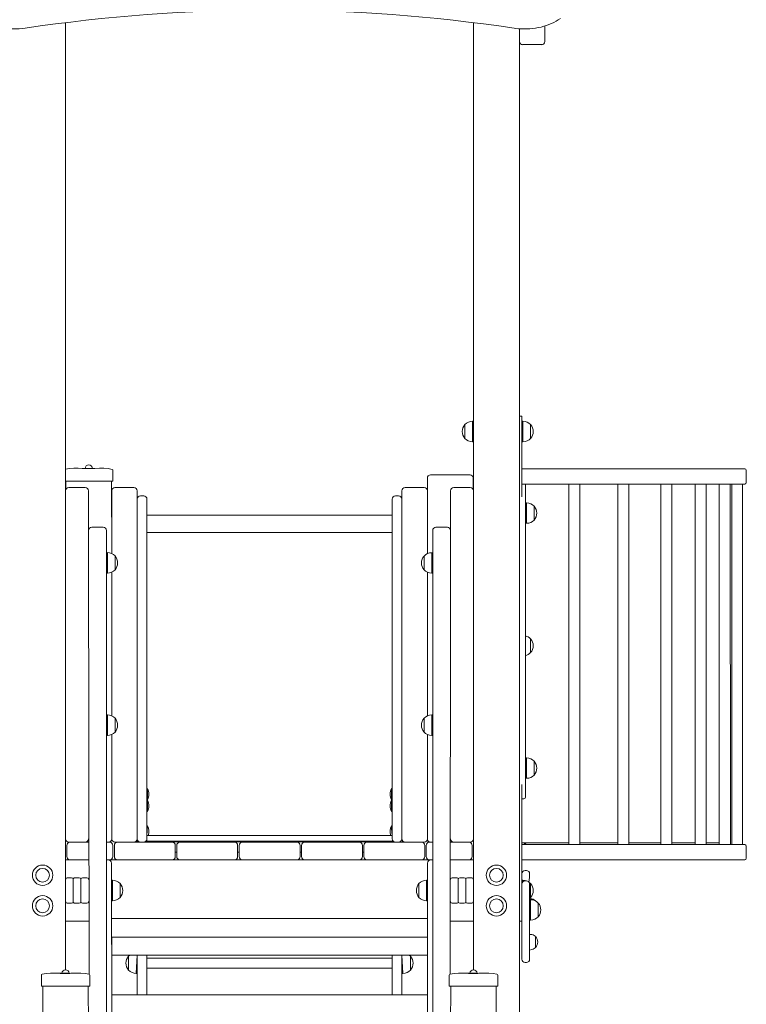
# Model space of a CAD drawing. Units: millimetres. Extents: x -11 to 1540, y 30 to 2024.
# Drawn here: x 527 to 669, y 1436 to 1629 of the extents above; entities that cross this region are included whole.
import ezdxf

# ---------------------------------------------------------------- set-up
doc = ezdxf.new("R2010")
doc.units = ezdxf.units.MM
doc.header["$LTSCALE"] = 70

msp = doc.modelspace()

# ---------------------------------------------------------------- linework, layer by layer
at = {"color": 7, "linetype": 'Continuous', "lineweight": 0}
for p, q in [((535.78, 1628.2), (535.78, 1536.4)), ((615.78, 1628.2), (615.78, 1536.4)), ((629.78, 1627.56), (629.78, 1625.65)), ((624.78, 1625.65), (624.78, 1627)), ((624.78, 1624.52), (624.78, 1625.65)), ((629.78, 1625.65), (629.78, 1624.52)), ((624.78, 1624.52), (624.78, 1358.16)), ((625.42, 1623.89), (629.15, 1623.89)), ((625.28, 1551.03), (624.78, 1551.03)), ((625.28, 1551.03), (625.28, 1550.08)), ((614.08, 1549.38), (614.08, 1549.38)), ((614.08, 1546.68), (614.08, 1549.38)), ((614.08, 1546.68), (614.08, 1549.38)), ((615.78, 1550.03), (615.58, 1550.03)), ((615.58, 1546.03), (615.58, 1550.03)), ((625.48, 1550.03), (625.28, 1550.08)), ((625.28, 1550.08), (625.28, 1535.21)), ((625.48, 1550.03), (625.48, 1546.03)), ((626.98, 1549.38), (626.98, 1549.38)), ((626.98, 1549.38), (626.98, 1546.68)), ((626.98, 1549.38), (626.98, 1548.03)), ((614.08, 1546.68), (614.08, 1546.68)), ((626.98, 1548.03), (626.98, 1546.68)), ((626.98, 1546.68), (626.98, 1546.68)), ((615.58, 1546.03), (615.78, 1546.03)), ((625.28, 1546.03), (625.48, 1546.03)), ((539.63, 1540.8), (540.33, 1540.78)), ((540.33, 1540.78), (541.03, 1540.8)), ((625.28, 1540.73), (668.96, 1540.73)), ((545.08, 1540.42), (545.08, 1539.89)), ((545.08, 1539.89), (545.08, 1538.28)), ((606.73, 1524.08), (606.73, 1538.89)), ((607.37, 1539.53), (615.1, 1539.53)), ((615.73, 1538.89), (615.73, 1536.65)), ((669.28, 1538.05), (669.28, 1540.41)), ((535.83, 1536.65), (535.83, 1538.28)), ((535.88, 1538.28), (535.83, 1538.28)), ((535.88, 1538.28), (544.78, 1538.28)), ((536.42, 1537.03), (539.65, 1537.03)), ((544.78, 1538.28), (544.83, 1524.08)), ((545.08, 1538.28), (544.78, 1538.28)), ((545.47, 1537.03), (549.2, 1537.03)), ((602.37, 1537.03), (606.1, 1537.03)), ((611.92, 1537.03), (615.15, 1537.03)), ((668.96, 1537.73), (625.28, 1537.73)), ((625.98, 1537.73), (625.98, 1537.71)), ((625.98, 1537.71), (625.98, 1533.03)), ((634.5, 1537.73), (634.5, 1467.35)), ((634.5, 1537.73), (634.5, 1467.03)), ((636.63, 1467.03), (636.63, 1537.73)), ((644.11, 1537.73), (644.11, 1467.35)), ((644.11, 1537.73), (644.11, 1467.03)), ((646.24, 1467.03), (646.24, 1537.73)), ((652.52, 1537.73), (652.52, 1467.35)), ((652.52, 1537.73), (652.52, 1467.03)), ((654.65, 1467.03), (654.65, 1537.73)), ((659.27, 1537.73), (659.27, 1467.35)), ((659.27, 1537.73), (659.27, 1467.03)), ((661.4, 1467.03), (661.4, 1537.73)), ((663.99, 1537.73), (663.99, 1467.35)), ((663.99, 1537.73), (663.99, 1467.03)), ((666.2, 1467.03), (666.12, 1537.73)), ((666.41, 1537.73), (666.41, 1467.03)), ((666.41, 1537.73), (666.41, 1467.03)), ((668.54, 1467.03), (668.54, 1537.73)), ((535.78, 1468.17), (535.78, 1536.4)), ((540.28, 1536.4), (540.28, 1527.33)), ((544.83, 1524.08), (544.83, 1536.39)), ((549.83, 1536.39), (549.83, 1468.16)), ((550.47, 1535.43), (551.1, 1535.43)), ((601.1, 1535.43), (600.47, 1535.43)), ((601.73, 1468.16), (601.73, 1536.39)), ((606.73, 1536.39), (606.73, 1524.08)), ((611.28, 1527.33), (611.28, 1536.4)), ((615.78, 1536.4), (615.78, 1468.17)), ((551.73, 1534.79), (551.73, 1533.53)), ((551.73, 1533.53), (551.73, 1468.16)), ((599.83, 1534.79), (599.83, 1533.53)), ((599.83, 1533.53), (599.83, 1468.16)), ((626.18, 1534.03), (625.98, 1534.03)), ((625.98, 1533.03), (625.98, 1481.03)), ((626.18, 1534.03), (626.18, 1532.7)), ((627.68, 1533.38), (627.68, 1533.38)), ((627.68, 1533.38), (627.68, 1532.48)), ((627.68, 1533.38), (627.68, 1530.76)), ((599.83, 1531.62), (551.73, 1531.62)), ((626.18, 1532.7), (626.18, 1530.03)), ((627.68, 1532.48), (627.68, 1530.68)), ((543.15, 1529.27), (540.92, 1529.27)), ((610.65, 1529.27), (608.42, 1529.27)), ((625.98, 1530.03), (626.18, 1530.03)), ((627.68, 1530.76), (627.68, 1530.68)), ((627.68, 1530.68), (627.68, 1530.68)), ((540.28, 1526.77), (540.28, 1527.33)), ((543.78, 1528.64), (543.78, 1526.77)), ((551.73, 1528.24), (599.83, 1528.24)), ((607.78, 1526.77), (607.78, 1528.64)), ((611.28, 1527.33), (611.28, 1526.77)), ((540.38, 1441.61), (540.28, 1526.77)), ((543.78, 1526.77), (543.78, 1422.12)), ((607.78, 1422.12), (607.78, 1526.77)), ((611.28, 1526.77), (611.19, 1441.61)), ((543.98, 1524.27), (543.78, 1524.27)), ((543.98, 1524.27), (543.98, 1520.27)), ((545.48, 1523.62), (545.48, 1523.62)), ((545.48, 1523.62), (545.48, 1520.92)), ((545.48, 1523.62), (545.48, 1520.92)), ((606.08, 1523.62), (606.08, 1523.62)), ((606.08, 1520.92), (606.08, 1523.62)), ((606.08, 1521.32), (606.08, 1523.62)), ((607.78, 1524.27), (607.58, 1524.27)), ((607.58, 1520.27), (607.58, 1524.27)), ((543.78, 1520.27), (543.98, 1520.27)), ((544.83, 1492.26), (544.83, 1520.47)), ((545.48, 1520.92), (545.48, 1520.92)), ((606.08, 1520.92), (606.08, 1521.32)), ((606.08, 1520.92), (606.08, 1520.92)), ((606.73, 1520.47), (606.73, 1492.26)), ((607.58, 1520.27), (607.78, 1520.27)), ((626.98, 1507.38), (626.98, 1507.38)), ((626.98, 1507.38), (626.98, 1504.68)), ((626.98, 1507.38), (626.98, 1506.03)), ((626.98, 1506.03), (626.98, 1504.68)), ((626.98, 1504.68), (626.98, 1504.68)), ((543.98, 1492.45), (543.78, 1492.45)), ((543.98, 1492.45), (543.98, 1488.45)), ((607.78, 1492.45), (607.58, 1492.45)), ((607.58, 1488.45), (607.58, 1492.45)), ((545.48, 1491.8), (545.48, 1491.8)), ((545.48, 1491.8), (545.48, 1489.1)), ((545.48, 1491.8), (545.48, 1489.1)), ((606.08, 1491.8), (606.08, 1491.8)), ((606.08, 1489.1), (606.08, 1491.8)), ((606.08, 1489.5), (606.08, 1491.8)), ((544.83, 1468.16), (544.83, 1488.65)), ((545.48, 1489.1), (545.48, 1489.1)), ((606.08, 1489.1), (606.08, 1489.5)), ((606.08, 1489.1), (606.08, 1489.1)), ((606.73, 1488.65), (606.73, 1468.16)), ((543.78, 1488.45), (543.98, 1488.45)), ((607.58, 1488.45), (607.78, 1488.45)), ((626.18, 1484.03), (625.98, 1484.03)), ((626.18, 1484.03), (626.18, 1483.33)), ((626.18, 1483.33), (626.18, 1480.03)), ((627.68, 1483.38), (627.68, 1483.38)), ((627.68, 1483.38), (627.68, 1482.91)), ((627.68, 1483.38), (627.68, 1481)), ((627.68, 1482.91), (627.68, 1480.68)), ((625.98, 1481.03), (625.98, 1476.35)), ((627.68, 1481), (627.68, 1480.68)), ((625.98, 1480.03), (626.18, 1480.03)), ((627.68, 1480.68), (627.68, 1480.68)), ((551.83, 1478.02), (551.83, 1478.02)), ((551.83, 1477.99), (551.83, 1478.02)), ((551.83, 1475.82), (551.83, 1477.99)), ((599.83, 1478.02), (599.73, 1478.02)), ((599.73, 1478.02), (599.73, 1477.57)), ((599.73, 1477.57), (599.73, 1475.82)), ((625.28, 1478.85), (625.28, 1452.98)), ((551.83, 1475.72), (551.73, 1475.72)), ((551.83, 1475.82), (551.83, 1475.82)), ((551.83, 1473.52), (551.83, 1475.72)), ((599.73, 1475.82), (599.83, 1475.82)), ((599.83, 1475.72), (599.73, 1475.72)), ((599.73, 1475.72), (599.73, 1474.49)), ((625.66, 1476.03), (625.28, 1476.03)), ((551.73, 1473.52), (551.83, 1473.52)), ((599.73, 1474.49), (599.73, 1473.52)), ((599.73, 1473.52), (599.83, 1473.52)), ((551.83, 1470.74), (551.73, 1470.74)), ((551.73, 1468.79), (551.83, 1470.62)), ((551.83, 1470.62), (551.83, 1470.74)), ((599.83, 1470.74), (599.73, 1470.74)), ((599.73, 1470.74), (599.73, 1470.13)), ((599.73, 1470.13), (599.83, 1468.79)), ((535.78, 1468.17), (535.78, 1442.48)), ((536.42, 1467.53), (536.47, 1467.53)), ((539.65, 1467.53), (536.42, 1467.53)), ((536.7, 1467.53), (536.47, 1467.53)), ((536.7, 1467.53), (540.28, 1467.53)), ((543.78, 1467.53), (544.42, 1467.53)), ((545.99, 1467.53), (545.47, 1467.53)), ((545.77, 1467.53), (545.76, 1467.49)), ((545.99, 1467.53), (556.66, 1467.53)), ((549.83, 1467.53), (549.63, 1467.7)), ((549.83, 1467.53), (549.83, 1468.16)), ((600.04, 1467.69), (551.52, 1467.69)), ((600.04, 1467.69), (551.52, 1467.69)), ((599.83, 1468.79), (551.73, 1468.79)), ((599.83, 1467.55), (551.73, 1467.55)), ((551.73, 1467.55), (551.73, 1467.53)), ((558.22, 1467.53), (568.89, 1467.53)), ((570.45, 1467.53), (581.12, 1467.53)), ((582.68, 1467.53), (593.35, 1467.53)), ((594.91, 1467.53), (605.58, 1467.53)), ((599.83, 1467.55), (599.83, 1467.53)), ((601.93, 1467.53), (601.73, 1468.16)), ((601.93, 1467.7), (601.93, 1467.53)), ((606.1, 1467.53), (605.58, 1467.53)), ((605.8, 1467.49), (605.8, 1467.53)), ((607.14, 1467.53), (607.78, 1467.53)), ((611.28, 1467.53), (614.86, 1467.53)), ((615.15, 1467.53), (611.92, 1467.53)), ((615.1, 1467.53), (614.86, 1467.53)), ((615.1, 1467.53), (615.15, 1467.53)), ((615.78, 1468.17), (615.78, 1442.48)), ((625.28, 1467.35), (625.78, 1467.35)), ((625.78, 1467.31), (625.78, 1467.35)), ((625.78, 1467.35), (634.5, 1467.35)), ((625.78, 1467.31), (625.78, 1467.03)), ((636.63, 1467.35), (644.11, 1467.35)), ((646.24, 1467.35), (652.52, 1467.35)), ((654.65, 1467.35), (659.27, 1467.35)), ((661.4, 1467.35), (663.99, 1467.35)), ((536.06, 1464.67), (536.06, 1466.89)), ((545.06, 1466.89), (545.06, 1464.67)), ((545.35, 1464.67), (545.35, 1466.89)), ((557.3, 1466.89), (557.3, 1464.67)), ((557.3, 1465.55), (557.58, 1465.55)), ((557.58, 1464.67), (557.58, 1466.89)), ((569.53, 1466.89), (569.53, 1464.67)), ((569.53, 1465.55), (569.81, 1465.55)), ((569.81, 1464.67), (569.81, 1466.89)), ((581.76, 1466.89), (581.76, 1464.67)), ((581.76, 1465.55), (582.04, 1465.55)), ((582.04, 1464.67), (582.04, 1466.89)), ((593.99, 1466.89), (593.99, 1464.67)), ((593.99, 1465.55), (594.27, 1465.55)), ((594.27, 1464.67), (594.27, 1466.89)), ((606.22, 1466.89), (606.22, 1464.67)), ((606.5, 1464.67), (606.5, 1466.89)), ((615.5, 1466.89), (615.5, 1464.67)), ((625.28, 1467.03), (668.96, 1467.03)), ((669.28, 1464.35), (669.28, 1466.71)), ((535.78, 1464.03), (536.7, 1464.03)), ((540.28, 1464.03), (536.7, 1464.03)), ((543.78, 1464.03), (544.15, 1464.03)), ((544.42, 1464.03), (544.15, 1464.03)), ((544.42, 1464.03), (545.99, 1464.03)), ((556.66, 1464.03), (545.99, 1464.03)), ((556.66, 1464.03), (558.22, 1464.03)), ((568.89, 1464.03), (558.22, 1464.03)), ((568.89, 1464.03), (570.45, 1464.03)), ((581.12, 1464.03), (570.45, 1464.03)), ((581.12, 1464.03), (582.68, 1464.03)), ((593.35, 1464.03), (582.68, 1464.03)), ((593.35, 1464.03), (594.91, 1464.03)), ((605.58, 1464.03), (594.91, 1464.03)), ((605.58, 1464.03), (607.14, 1464.03)), ((607.42, 1464.03), (607.14, 1464.03)), ((607.42, 1464.03), (607.78, 1464.03)), ((614.86, 1464.03), (611.28, 1464.03)), ((614.86, 1464.03), (615.78, 1464.03)), ((668.96, 1464.03), (625.28, 1464.03)), ((544.78, 1463.39), (544.83, 1430.57)), ((606.73, 1430.57), (606.78, 1463.39)), ((625.92, 1461.93), (626.15, 1461.93)), ((536.96, 1460.53), (536.1, 1460.53)), ((537.28, 1455.85), (537.28, 1460.21)), ((537.28, 1460.21), (537.28, 1455.85)), ((538.46, 1460.53), (537.6, 1460.53)), ((538.78, 1460.21), (538.78, 1455.85)), ((538.78, 1455.85), (538.78, 1460.21)), ((539.96, 1460.53), (539.1, 1460.53)), ((544.98, 1460.03), (544.78, 1460.03)), ((544.98, 1460.03), (544.98, 1458.79)), ((606.78, 1460.03), (606.58, 1460.03)), ((606.58, 1458.79), (606.58, 1460.03)), ((612.46, 1460.53), (611.6, 1460.53)), ((612.78, 1460.21), (612.78, 1455.85)), ((612.78, 1455.85), (612.78, 1460.21)), ((613.96, 1460.53), (613.1, 1460.53)), ((614.28, 1460.21), (614.28, 1455.85)), ((614.28, 1455.85), (614.28, 1460.21)), ((615.46, 1460.53), (614.6, 1460.53)), ((625.48, 1460.03), (625.28, 1460.03)), ((625.48, 1460.03), (625.48, 1459.75)), ((625.92, 1459.93), (626.15, 1459.93)), ((626.78, 1460.56), (626.64, 1459.67)), ((626.78, 1461.29), (626.78, 1460.56)), ((544.98, 1458.79), (544.98, 1456.03)), ((546.48, 1459.38), (546.48, 1459.38)), ((546.48, 1459.38), (546.48, 1458.54)), ((546.48, 1459.38), (546.48, 1456.78)), ((546.48, 1458.54), (546.48, 1456.68)), ((605.08, 1459.38), (605.08, 1459.38)), ((605.08, 1458.54), (605.08, 1459.38)), ((605.08, 1456.68), (605.08, 1459.38)), ((605.08, 1456.68), (605.08, 1458.54)), ((606.58, 1456.03), (606.58, 1458.79)), ((626.78, 1459.29), (626.78, 1444.56)), ((626.98, 1459.38), (626.98, 1459.38)), ((626.98, 1459.38), (626.98, 1456.68)), ((626.98, 1459.38), (626.98, 1458.03)), ((626.98, 1458.03), (626.98, 1456.68)), ((544.78, 1456.03), (544.98, 1456.03)), ((546.48, 1456.78), (546.48, 1456.68)), ((546.48, 1456.68), (546.48, 1456.68)), ((605.08, 1456.68), (605.08, 1456.68)), ((606.58, 1456.03), (606.78, 1456.03)), ((626.78, 1456.43), (626.98, 1456.68)), ((626.96, 1456.43), (626.78, 1456.43)), ((626.98, 1456.23), (626.78, 1456.23)), ((626.98, 1456.68), (626.98, 1456.68)), ((626.98, 1456.23), (626.98, 1452.23)), ((627.91, 1455.98), (627.91, 1456.03)), ((627.96, 1455.98), (627.91, 1455.98)), ((536.1, 1455.53), (536.96, 1455.53)), ((537.6, 1455.53), (538.46, 1455.53)), ((539.1, 1455.53), (539.96, 1455.53)), ((611.6, 1455.53), (612.46, 1455.53)), ((613.1, 1455.53), (613.96, 1455.53)), ((614.6, 1455.53), (615.46, 1455.53)), ((628.48, 1455.58), (628.48, 1455.58)), ((628.48, 1455.58), (628.48, 1452.88)), ((628.48, 1455.58), (628.48, 1452.88)), ((540.28, 1452.03), (535.78, 1452.03)), ((544.78, 1452.57), (606.78, 1452.57)), ((615.78, 1452.03), (611.28, 1452.03)), ((625.28, 1452.03), (624.78, 1452.03)), ((625.28, 1452.98), (625.28, 1452.49)), ((625.28, 1444.56), (625.28, 1452.49)), ((626.78, 1452.23), (626.98, 1452.23)), ((628.48, 1452.88), (628.48, 1452.88)), ((544.83, 1446), (544.83, 1448.87)), ((544.83, 1448.87), (606.73, 1448.87)), ((606.73, 1446), (606.73, 1448.87)), ((626.96, 1449.43), (626.78, 1449.43)), ((627.91, 1446.83), (627.91, 1449.03)), ((627.96, 1448.98), (627.91, 1448.98)), ((626.96, 1446.43), (626.96, 1446.43)), ((627.91, 1446.88), (627.96, 1446.88)), ((544.83, 1445.37), (544.83, 1446)), ((606.73, 1445.37), (544.83, 1445.37)), ((548.38, 1445.37), (548.13, 1445.14)), ((548.13, 1445.14), (548.13, 1445.14)), ((548.13, 1442.44), (548.13, 1445.14)), ((548.13, 1442.44), (548.13, 1445.14)), ((549.63, 1441.79), (549.83, 1445.37)), ((549.83, 1437.57), (549.83, 1445.37)), ((551.73, 1445.37), (551.73, 1437.57)), ((599.83, 1444.79), (551.73, 1444.79)), ((599.83, 1445.37), (599.83, 1437.57)), ((601.73, 1437.57), (601.73, 1445.37)), ((601.73, 1445.37), (601.93, 1441.79)), ((603.43, 1445.14), (603.17, 1445.37)), ((603.43, 1445.14), (603.43, 1445.14)), ((603.43, 1445.14), (603.43, 1442.44)), ((603.43, 1445.14), (603.43, 1445.07)), ((603.43, 1445.07), (603.43, 1442.44)), ((606.73, 1446), (606.73, 1445.37)), ((548.13, 1442.44), (548.13, 1442.44)), ((551.73, 1442.79), (599.83, 1442.79)), ((603.43, 1442.44), (603.43, 1442.44)), ((626.15, 1443.93), (625.92, 1443.93)), ((531.03, 1440.89), (531.03, 1441.42)), ((531.03, 1439.28), (531.03, 1440.89)), ((534.7, 1441.8), (536.48, 1441.8)), ((540.53, 1441.42), (540.53, 1440.89)), ((540.53, 1440.89), (540.53, 1439.28)), ((549.63, 1441.79), (549.83, 1441.79)), ((601.73, 1441.79), (601.93, 1441.79)), ((611.03, 1440.89), (611.03, 1441.42)), ((611.03, 1439.28), (611.03, 1440.89)), ((614.7, 1441.8), (616.48, 1441.8)), ((620.53, 1441.42), (620.53, 1440.89)), ((620.53, 1440.89), (620.53, 1439.28)), ((531.33, 1439.28), (531.03, 1439.28)), ((531.28, 1358.16), (531.33, 1439.28)), ((540.23, 1439.28), (531.33, 1439.28)), ((540.53, 1439.28), (540.23, 1439.28)), ((540.23, 1439.28), (540.28, 1429.22)), ((611.33, 1439.28), (611.03, 1439.28)), ((611.28, 1429.22), (611.33, 1439.28)), ((620.23, 1439.28), (611.33, 1439.28)), ((620.53, 1439.28), (620.23, 1439.28)), ((620.23, 1439.28), (620.28, 1358.16)), ((544.78, 1437.57), (606.78, 1437.57))]:
    msp.add_line(p, q, dxfattribs=at)
at = {"color": 7, "linetype": 'Continuous', "lineweight": 0, "flags": 128}
for points in [[(518.94, 1628.9), (519.37, 1628.63), (519.81, 1628.38), (520.27, 1628.15), (520.75, 1627.94), (521.24, 1627.74), (521.75, 1627.57), (522.27, 1627.42), (522.8, 1627.29), (523.35, 1627.18), (523.9, 1627.09), (524.45, 1627.03), (525.01, 1626.99), (525.57, 1626.97), (526.14, 1626.97), (526.7, 1627), (527.26, 1627.04), (527.83, 1627.12)], [(623.74, 1627.12), (624.03, 1627.08), (624.58, 1627.02), (625.14, 1626.98), (625.71, 1626.97), (626.27, 1626.97), (626.83, 1627), (627.39, 1627.06), (627.94, 1627.13), (628.49, 1627.23), (629.02, 1627.35), (629.55, 1627.49), (630.07, 1627.65), (630.57, 1627.84), (631.05, 1628.04), (631.53, 1628.26), (631.98, 1628.5), (632.41, 1628.76), (632.82, 1629.04)], [(539.23, 1540.8), (539.04, 1540.81), (538.22, 1540.83), (537.39, 1540.82), (536.55, 1540.75), (535.78, 1540.62)], [(544.93, 1540.61), (544.16, 1540.75), (543.31, 1540.82), (542.44, 1540.83), (541.54, 1540.8), (541.42, 1540.8)], [(666.2, 1467.03), (666.17, 1467.06), (666.12, 1467.14)], [(626.15, 1459.93), (625.89, 1459.97), (625.48, 1460.03)], [(626.98, 1459.38), (626.65, 1459.67), (626.64, 1459.67)], [(534.7, 1441.8), (534.49, 1441.81), (533.67, 1441.83), (532.84, 1441.82), (532, 1441.75), (531.19, 1441.61)], [(536.88, 1441.8), (536.82, 1441.8), (536.64, 1441.79), (536.37, 1441.78), (536.02, 1441.77), (535.66, 1441.77), (535.3, 1441.77), (535, 1441.78), (534.79, 1441.79), (534.69, 1441.8), (534.7, 1441.8)], [(540.38, 1441.61), (539.61, 1441.75), (538.76, 1441.82), (537.89, 1441.83), (536.99, 1441.8), (536.88, 1441.8)], [(614.7, 1441.8), (614.49, 1441.81), (613.67, 1441.83), (612.84, 1441.82), (612, 1441.75), (611.19, 1441.61)], [(616.88, 1441.8), (616.82, 1441.8), (616.64, 1441.79), (616.37, 1441.78), (616.02, 1441.77), (615.66, 1441.77), (615.3, 1441.77), (615, 1441.78), (614.79, 1441.79), (614.69, 1441.8), (614.7, 1441.8)], [(620.38, 1441.61), (619.61, 1441.75), (618.76, 1441.82), (617.89, 1441.83), (616.99, 1441.8), (616.88, 1441.8)]]:
    msp.add_lwpolyline(points, dxfattribs=at)
at = {"color": 7, "linetype": 'Continuous', "lineweight": 0}
for centre, radius in [((531.28, 1461.03), 2), ((531.28, 1461.03), 1.35), ((620.28, 1461.03), 2), ((620.28, 1461.03), 1.35), ((531.28, 1455.03), 2), ((531.28, 1455.03), 1.35), ((620.28, 1455.03), 2), ((620.28, 1455.03), 1.35)]:
    msp.add_circle(centre, radius, dxfattribs=at)
for centre, radius, start, end in [((575.78, 1304.13), 326.53, 81.555, 98.445), ((625.42, 1624.52), 0.635, 180.0004, 270), ((629.15, 1624.52), 0.635, 270, 359.9997), ((615.65, 1548.03), 2.07, 139.3537, 180), ((615.6, 1547.94), 2.09, 90.406, 136.4515), ((625.45, 1547.9), 2.13, 43.9615, 89.181), ((625.41, 1548.03), 2.07, 319.3537, 40.6463), ((615.65, 1548.03), 2.07, 179.9999, 220.6463), ((615.61, 1548.15), 2.13, 223.9621, 269.1808), ((625.47, 1548.12), 2.09, 270.406, 316.4511), ((540.33, 1559.86), 19.09, 266.7086, 273.2754), ((540.33, 1540.78), 0.7, 1.5918, 178.4082), ((668.96, 1540.41), 0.32, 0, 90), ((544.88, 1540.42), 0.2, 0.8935, 77.2992), ((607.37, 1538.89), 0.635, 90.0001, 180.0001), ((615.1, 1538.89), 0.635, 359.9996, 89.9998), ((536.42, 1536.4), 0.635, 90, 180), ((539.65, 1536.4), 0.635, 0.0002, 89.9993), ((545.47, 1536.39), 0.635, 90, 179.9999), ((549.2, 1536.39), 0.635, 0.0002, 89.9993), ((602.37, 1536.39), 0.635, 90, 179.9999), ((606.1, 1536.39), 0.635, 0.0002, 90.0004), ((611.92, 1536.4), 0.635, 90, 180.0001), ((615.15, 1536.4), 0.635, 0.0003, 90), ((668.96, 1538.05), 0.32, 270, 0), ((550.47, 1534.79), 0.635, 90, 180), ((551.1, 1534.79), 0.635, 359.9996, 90.0004), ((600.47, 1534.79), 0.635, 90.0001, 180.0002), ((601.1, 1534.79), 0.635, 359.9998, 89.9998), ((626.15, 1531.9), 2.13, 43.9622, 89.1804), ((626.11, 1532.03), 2.07, 319.3537, 40.6463), ((540.92, 1528.64), 0.635, 90, 180), ((543.15, 1528.64), 0.635, 359.9997, 90), ((608.42, 1528.64), 0.635, 90, 180), ((610.65, 1528.64), 0.635, 0, 90), ((626.17, 1532.12), 2.09, 270.406, 316.4515), ((543.95, 1522.15), 2.13, 43.962, 89.1805), ((543.91, 1522.27), 2.07, 319.3537, 40.6463), ((607.65, 1522.27), 2.07, 139.3537, 220.6463), ((607.6, 1522.18), 2.09, 90.4065, 136.4509), ((543.97, 1522.36), 2.09, 270.4061, 316.4513), ((607.61, 1522.4), 2.13, 223.9619, 269.1806), ((625.61, 1506.15), 1.84, 42.0273, 78.5122), ((625.41, 1506.03), 2.07, 319.3537, 40.6463), ((625.64, 1505.85), 1.78, 281.0035, 318.8842), ((543.95, 1490.33), 2.13, 43.9617, 89.1808), ((607.6, 1490.36), 2.09, 90.4059, 136.4515), ((543.91, 1490.45), 2.07, 319.3538, 40.6462), ((607.65, 1490.45), 2.07, 139.3538, 220.6462), ((543.97, 1490.54), 2.09, 270.4062, 316.4513), ((607.61, 1490.58), 2.13, 223.962, 269.1805), ((626.15, 1481.9), 2.13, 43.9619, 89.1808), ((626.11, 1482.03), 2.07, 319.3537, 40.6463), ((626.17, 1482.12), 2.09, 270.4063, 316.4511), ((549.97, 1476.92), 2.17, 329.4898, 30.5102), ((601.6, 1476.92), 2.17, 149.4898, 210.5102), ((549.97, 1474.62), 2.17, 329.4898, 30.5102), ((601.6, 1474.62), 2.17, 149.4898, 210.5102), ((625.66, 1476.35), 0.32, 270.0001, 359.9999), ((549.97, 1469.64), 2.17, 337.1323, 30.5101), ((601.6, 1469.64), 2.17, 149.4897, 202.8674), ((536.42, 1468.17), 0.635, 180, 270), ((536.7, 1466.89), 0.64, 90.0001, 180), ((539.65, 1468.17), 0.635, 270.0003, 0.0001), ((544.2, 1468.16), 0.635, 270, 0), ((544.42, 1466.89), 0.64, 360, 90.001), ((545.47, 1468.16), 0.635, 180, 270), ((545.99, 1466.89), 0.64, 90.0001, 180), ((549.2, 1468.16), 0.635, 270, 0), ((550.47, 1468.16), 0.635, 180, 270), ((551.1, 1468.16), 0.635, 270, 359.9999), ((556.66, 1466.89), 0.64, 360, 89.9999), ((558.22, 1466.89), 0.64, 89.9998, 180.0001), ((568.89, 1466.89), 0.64, 360, 89.9999), ((570.45, 1466.89), 0.64, 90.0001, 180.0001), ((581.12, 1466.89), 0.64, 360, 89.9999), ((582.68, 1466.89), 0.64, 90, 180.0001), ((593.35, 1466.89), 0.64, 360, 89.9999), ((594.91, 1466.89), 0.64, 89.9998, 180.0001), ((600.47, 1468.16), 0.635, 180.0001, 269.9999), ((601.1, 1468.16), 0.635, 270, 0), ((602.37, 1468.16), 0.635, 180, 270), ((605.58, 1466.89), 0.64, 360, 90.0004), ((606.1, 1468.16), 0.635, 269.9998, 0), ((607.14, 1466.89), 0.64, 90.0002, 180.0001), ((607.37, 1468.16), 0.635, 180, 270), ((611.92, 1468.17), 0.635, 180, 270), ((614.86, 1466.89), 0.64, 360, 89.9999), ((615.15, 1468.17), 0.635, 270, 0.0001), ((625.61, 1466.8), 0.534, 24.9345, 70.962), ((668.96, 1466.71), 0.32, 0, 90), ((536.7, 1464.67), 0.64, 180, 270), ((544.15, 1463.39), 0.635, 360, 90.0004), ((544.42, 1464.67), 0.64, 269.9995, 360), ((545.99, 1464.67), 0.64, 180, 270.0004), ((556.66, 1464.67), 0.64, 269.9999, 360), ((558.22, 1464.67), 0.64, 180, 269.9999), ((568.89, 1464.67), 0.64, 270.0001, 360), ((570.45, 1464.67), 0.64, 180, 270.0001), ((581.12, 1464.67), 0.64, 270.0001, 360), ((582.68, 1464.67), 0.64, 180, 269.9999), ((593.35, 1464.67), 0.64, 270.0001, 360), ((594.91, 1464.67), 0.64, 180, 269.9997), ((605.58, 1464.67), 0.64, 269.9996, 360), ((607.14, 1464.67), 0.64, 180, 270.0001), ((607.42, 1463.39), 0.635, 89.9996, 180), ((614.86, 1464.67), 0.64, 270.0001, 360), ((668.96, 1464.35), 0.32, 270, 0), ((625.92, 1461.29), 0.635, 90, 180), ((626.15, 1461.29), 0.635, 0, 90), ((536.1, 1460.21), 0.32, 90, 175.4692), ((536.96, 1460.21), 0.32, 0, 89.9991), ((537.6, 1460.21), 0.32, 89.9993, 180), ((538.46, 1460.21), 0.32, 0, 89.9993), ((539.1, 1460.21), 0.32, 90, 180), ((539.96, 1460.21), 0.32, 0, 89.9996), ((544.95, 1457.9), 2.13, 43.9617, 89.1808), ((606.6, 1457.94), 2.09, 90.4061, 136.4513), ((611.6, 1460.21), 0.32, 90, 180), ((612.46, 1460.21), 0.32, 0, 90.0002), ((613.1, 1460.21), 0.32, 90, 180), ((613.96, 1460.21), 0.32, 0, 89.9999), ((614.6, 1460.21), 0.32, 90.0001, 180), ((615.46, 1460.21), 0.32, 4.5309, 90.0002), ((625.92, 1459.29), 0.635, 90, 180), ((626.15, 1459.29), 0.635, 0, 90.0001), ((544.91, 1458.03), 2.07, 319.3537, 40.6463), ((606.65, 1458.03), 2.07, 139.3537, 220.6463), ((625.41, 1458.03), 2.07, 319.3537, 40.6463), ((536.1, 1455.85), 0.32, 184.5308, 270), ((536.96, 1455.85), 0.32, 270.0009, 360), ((537.6, 1455.85), 0.32, 180, 270.0007), ((538.46, 1455.85), 0.32, 270.0007, 360), ((539.1, 1455.85), 0.32, 180, 270), ((539.96, 1455.85), 0.32, 270.0004, 360), ((544.97, 1458.12), 2.09, 270.4063, 316.4511), ((606.61, 1458.15), 2.13, 223.962, 269.1805), ((611.6, 1455.85), 0.32, 180, 270), ((612.46, 1455.85), 0.32, 269.9998, 360), ((613.1, 1455.85), 0.32, 180, 270), ((613.96, 1455.85), 0.32, 270.0001, 360), ((614.6, 1455.85), 0.32, 180, 269.9999), ((615.46, 1455.85), 0.32, 269.9998, 355.4692), ((626.96, 1455.93), 0.5, 85.6797, 90), ((626.99, 1455.14), 1.29, 45.4063, 91.3293), ((626.95, 1454.1), 2.13, 43.9621, 89.1806), ((627.86, 1456.02), 0.05, 10.2157, 50.3679), ((627.96, 1455.93), 0.05, 91.444, 91.4456), ((626.91, 1454.23), 2.07, 0, 40.6463), ((626.91, 1454.23), 2.07, 319.3537, 360), ((626.97, 1454.32), 2.09, 270.4062, 316.4512), ((626.96, 1448.93), 0.5, 85.6797, 90), ((626.99, 1448.14), 1.29, 45.4062, 91.3293), ((627.86, 1449.02), 0.05, 10.216, 50.3679), ((627.96, 1448.93), 0.05, 40.8742, 89.9985), ((626.8, 1447.93), 1.58, 319.1261, 40.8739), ((627, 1447.68), 1.25, 268.0851, 315.2661), ((626.96, 1446.93), 0.5, 270, 274.3203), ((627.86, 1446.84), 0.05, 304.3761, 347.082), ((627.96, 1446.93), 0.05, 270.002, 319.1266), ((549.7, 1443.79), 2.07, 139.3537, 220.6463), ((601.86, 1443.79), 2.07, 319.3537, 40.6463), ((625.92, 1444.56), 0.635, 180, 270), ((626.15, 1444.56), 0.635, 269.9999, 0), ((535.78, 1441.78), 0.7, 90, 178.4082), ((535.78, 1441.78), 0.7, 1.5918, 90), ((549.66, 1443.91), 2.13, 223.9623, 269.1803), ((601.92, 1443.88), 2.09, 270.4062, 316.451), ((615.78, 1441.78), 0.7, 90, 178.4082), ((615.78, 1441.78), 0.7, 1.5918, 90), ((531.23, 1441.42), 0.2, 102.6954, 179.0655), ((540.33, 1441.42), 0.2, 0.8934, 77.3004), ((611.23, 1441.42), 0.2, 102.6948, 179.0654), ((620.33, 1441.42), 0.2, 0.8933, 77.2998)]:
    msp.add_arc(centre, radius, start, end, dxfattribs=at)

doc.saveas('drawing.dxf')
